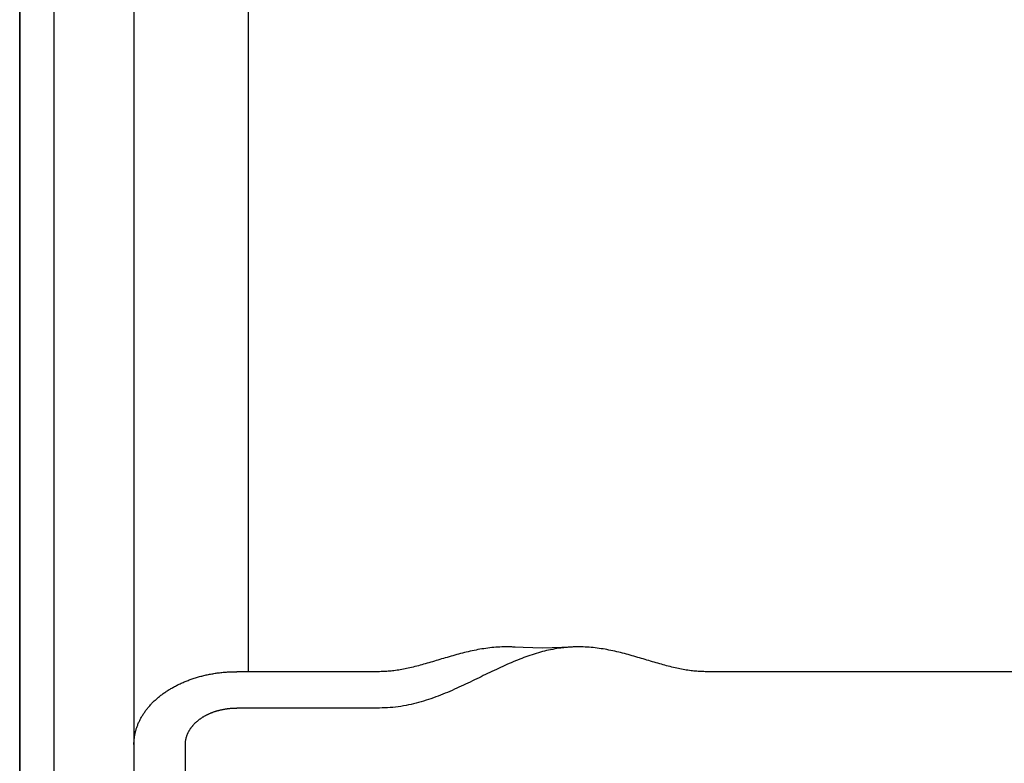
# Model space of a CAD drawing. Extents: x -390 to 1030, y -378 to 581.
# Drawn here: x 0 to 86, y -180 to -114 of the extents above; entities that cross this region are included whole.
import ezdxf

# ---------------------------------------------------------------- set-up
doc = ezdxf.new("R2010")
doc.units = 0
doc.header["$LTSCALE"] = 20
doc.layers.add('DETAIL', color=5, linetype='CONTINUOUS')
doc.layers.add('OUTLINE', color=3, linetype='CONTINUOUS')

msp = doc.modelspace()

# ---------------------------------------------------------------- linework, layer by layer
at = {"layer": 'DETAIL', "color": 5, "linetype": 'CONTINUOUS'}
for p, q in [((0, 233.5), (0, -233.5)), ((3, 233.5), (3, -233.5)), ((10, 192.744), (10, -192.746)), ((20, 171.568), (20, -171.568)), ((39.763, -169.709), (39.592, -169.745)), ((39.934, -169.675), (39.763, -169.709)), ((40.106, -169.642), (39.934, -169.675)), ((39.934, -169.675), (39.934, -169.675)), ((40.277, -169.611), (40.106, -169.642)), ((40.449, -169.582), (40.277, -169.611)), ((40.277, -169.611), (40.277, -169.611)), ((40.622, -169.555), (40.449, -169.582)), ((40.795, -169.53), (40.622, -169.555)), ((40.622, -169.555), (40.622, -169.555)), ((40.969, -169.506), (40.795, -169.53)), ((41.142, -169.485), (40.969, -169.506)), ((40.969, -169.506), (40.969, -169.506)), ((41.316, -169.466), (41.142, -169.485)), ((41.491, -169.45), (41.316, -169.466)), ((41.316, -169.466), (41.316, -169.466)), ((41.665, -169.435), (41.491, -169.45)), ((41.836, -169.423), (41.665, -169.435)), ((41.665, -169.435), (41.665, -169.435)), ((42.014, -169.414), (41.836, -169.423)), ((42.201, -169.406), (42.014, -169.414)), ((42.014, -169.414), (42.014, -169.414)), ((42.364, -169.402), (42.201, -169.406)), ((42.475, -169.4), (42.364, -169.402)), ((42.364, -169.402), (42.364, -169.402)), ((42.562, -169.4), (42.475, -169.4)), ((42.657, -169.4), (42.562, -169.4)), ((42.562, -169.4), (42.562, -169.4)), ((42.759, -169.401), (42.657, -169.4)), ((42.858, -169.402), (42.759, -169.401)), ((42.759, -169.401), (42.759, -169.401)), ((42.956, -169.405), (42.858, -169.402)), ((43.055, -169.408), (42.956, -169.405)), ((42.956, -169.405), (42.956, -169.405)), ((43.153, -169.412), (43.055, -169.408)), ((43.252, -169.418), (43.153, -169.412)), ((43.153, -169.412), (43.153, -169.412)), ((43.35, -169.423), (43.252, -169.418)), ((44.068, -169.461), (43.35, -169.423)), ((44.912, -169.489), (44.068, -169.461)), ((45.756, -169.498), (44.912, -169.489)), ((46.599, -169.489), (45.756, -169.498)), ((46.105, -169.728), (45.928, -169.77)), ((46.285, -169.687), (46.105, -169.728)), ((46.465, -169.649), (46.285, -169.687)), ((46.285, -169.687), (46.285, -169.687)), ((46.644, -169.614), (46.465, -169.649)), ((47.444, -169.461), (46.599, -169.489)), ((46.819, -169.581), (46.644, -169.614)), ((46.644, -169.614), (46.644, -169.614)), ((47.004, -169.551), (46.819, -169.581)), ((47.202, -169.521), (47.004, -169.551)), ((47.004, -169.551), (47.004, -169.551)), ((47.367, -169.498), (47.202, -169.521)), ((47.461, -169.486), (47.367, -169.498)), ((47.367, -169.498), (47.367, -169.498)), ((48.15, -169.423), (47.444, -169.461)), ((47.523, -169.479), (47.461, -169.486)), ((47.597, -169.471), (47.523, -169.479)), ((47.523, -169.479), (47.523, -169.479)), ((47.679, -169.462), (47.597, -169.471)), ((47.759, -169.454), (47.679, -169.462)), ((47.679, -169.462), (47.679, -169.462)), ((47.836, -169.447), (47.759, -169.454)), ((47.914, -169.44), (47.836, -169.447)), ((47.836, -169.447), (47.836, -169.447)), ((47.993, -169.434), (47.914, -169.44)), ((48.071, -169.428), (47.993, -169.434)), ((47.993, -169.434), (47.993, -169.434)), ((48.15, -169.423), (48.071, -169.428)), ((48.248, -169.418), (48.15, -169.423)), ((48.347, -169.412), (48.248, -169.418)), ((48.445, -169.408), (48.347, -169.412)), ((48.347, -169.412), (48.347, -169.412)), ((48.544, -169.405), (48.445, -169.408)), ((48.642, -169.402), (48.544, -169.405)), ((48.544, -169.405), (48.544, -169.405)), ((48.741, -169.401), (48.642, -169.402)), ((48.843, -169.4), (48.741, -169.401)), ((48.741, -169.401), (48.741, -169.401)), ((48.938, -169.4), (48.843, -169.4)), ((49.025, -169.4), (48.938, -169.4)), ((48.938, -169.4), (48.938, -169.4)), ((49.136, -169.402), (49.025, -169.4)), ((49.299, -169.406), (49.136, -169.402)), ((49.136, -169.402), (49.136, -169.402)), ((49.486, -169.414), (49.299, -169.406)), ((49.664, -169.423), (49.486, -169.414)), ((49.486, -169.414), (49.486, -169.414)), ((49.835, -169.435), (49.664, -169.423)), ((50.009, -169.45), (49.835, -169.435)), ((49.835, -169.435), (49.835, -169.435)), ((50.184, -169.466), (50.009, -169.45)), ((50.358, -169.485), (50.184, -169.466)), ((50.184, -169.466), (50.184, -169.466)), ((50.531, -169.506), (50.358, -169.485)), ((50.705, -169.53), (50.531, -169.506)), ((50.531, -169.506), (50.531, -169.506)), ((50.878, -169.555), (50.705, -169.53)), ((51.051, -169.582), (50.878, -169.555)), ((50.878, -169.555), (50.878, -169.555)), ((51.223, -169.611), (51.051, -169.582)), ((51.394, -169.642), (51.223, -169.611)), ((51.223, -169.611), (51.223, -169.611)), ((51.566, -169.675), (51.394, -169.642)), ((51.737, -169.709), (51.566, -169.675)), ((51.566, -169.675), (51.566, -169.675)), ((51.908, -169.745), (51.737, -169.709)), ((36.446, -170.601), (36.286, -170.649)), ((36.606, -170.553), (36.446, -170.601)), ((36.766, -170.505), (36.606, -170.553)), ((36.606, -170.553), (36.606, -170.553)), ((36.926, -170.458), (36.766, -170.505)), ((37.086, -170.41), (36.926, -170.458)), ((36.926, -170.458), (36.926, -170.458)), ((37.247, -170.362), (37.086, -170.41)), ((37.411, -170.314), (37.247, -170.362)), ((37.247, -170.362), (37.247, -170.362)), ((37.578, -170.265), (37.411, -170.314)), ((37.744, -170.217), (37.578, -170.265)), ((37.578, -170.265), (37.578, -170.265)), ((37.91, -170.17), (37.744, -170.217)), ((38.077, -170.123), (37.91, -170.17)), ((37.91, -170.17), (37.91, -170.17)), ((38.243, -170.077), (38.077, -170.123)), ((38.41, -170.032), (38.243, -170.077)), ((38.243, -170.077), (38.243, -170.077)), ((38.577, -169.988), (38.41, -170.032)), ((38.744, -169.945), (38.577, -169.988)), ((38.577, -169.988), (38.577, -169.988)), ((38.912, -169.902), (38.744, -169.945)), ((39.081, -169.861), (38.912, -169.902)), ((38.912, -169.902), (38.912, -169.902)), ((39.252, -169.821), (39.081, -169.861)), ((39.422, -169.782), (39.252, -169.821)), ((39.252, -169.821), (39.252, -169.821)), ((39.592, -169.745), (39.422, -169.782)), ((39.592, -169.745), (39.592, -169.745)), ((43.567, -170.548), (43.378, -170.625)), ((43.753, -170.474), (43.567, -170.548)), ((43.934, -170.404), (43.753, -170.474)), ((43.753, -170.474), (43.753, -170.474)), ((44.112, -170.337), (43.934, -170.404)), ((44.292, -170.271), (44.112, -170.337)), ((44.112, -170.337), (44.112, -170.337)), ((44.473, -170.206), (44.292, -170.271)), ((44.655, -170.144), (44.473, -170.206)), ((44.473, -170.206), (44.473, -170.206)), ((44.837, -170.083), (44.655, -170.144)), ((45.02, -170.025), (44.837, -170.083)), ((44.837, -170.083), (44.837, -170.083)), ((45.204, -169.968), (45.02, -170.025)), ((45.39, -169.914), (45.204, -169.968)), ((45.204, -169.968), (45.204, -169.968)), ((45.573, -169.862), (45.39, -169.914)), ((45.752, -169.815), (45.573, -169.862)), ((45.573, -169.862), (45.573, -169.862)), ((45.928, -169.77), (45.752, -169.815)), ((45.928, -169.77), (45.928, -169.77)), ((52.078, -169.782), (51.908, -169.745)), ((51.908, -169.745), (51.908, -169.745)), ((52.248, -169.821), (52.078, -169.782)), ((52.419, -169.861), (52.248, -169.821)), ((52.248, -169.821), (52.248, -169.821)), ((52.588, -169.902), (52.419, -169.861)), ((52.756, -169.945), (52.588, -169.902)), ((52.588, -169.902), (52.588, -169.902)), ((52.923, -169.988), (52.756, -169.945)), ((53.09, -170.032), (52.923, -169.988)), ((52.923, -169.988), (52.923, -169.988)), ((53.257, -170.077), (53.09, -170.032)), ((53.423, -170.123), (53.257, -170.077)), ((53.257, -170.077), (53.257, -170.077)), ((53.59, -170.17), (53.423, -170.123)), ((53.755, -170.217), (53.59, -170.17)), ((53.59, -170.17), (53.59, -170.17)), ((53.922, -170.265), (53.755, -170.217)), ((54.088, -170.314), (53.922, -170.265)), ((53.922, -170.265), (53.922, -170.265)), ((54.253, -170.362), (54.088, -170.314)), ((54.414, -170.41), (54.253, -170.362)), ((54.253, -170.362), (54.253, -170.362)), ((54.574, -170.458), (54.414, -170.41)), ((54.734, -170.505), (54.574, -170.458)), ((54.574, -170.458), (54.574, -170.458)), ((54.894, -170.553), (54.734, -170.505)), ((55.054, -170.601), (54.894, -170.553)), ((54.894, -170.553), (54.894, -170.553)), ((55.214, -170.649), (55.054, -170.601)), ((33.031, -171.447), (32.89, -171.468)), ((33.171, -171.425), (33.031, -171.447)), ((33.031, -171.447), (33.031, -171.447)), ((33.309, -171.402), (33.171, -171.425)), ((33.447, -171.377), (33.309, -171.402)), ((33.309, -171.402), (33.309, -171.402)), ((33.585, -171.351), (33.447, -171.377)), ((33.724, -171.324), (33.585, -171.351)), ((33.585, -171.351), (33.585, -171.351)), ((33.861, -171.295), (33.724, -171.324)), ((33.996, -171.266), (33.861, -171.295)), ((33.861, -171.295), (33.861, -171.295)), ((34.135, -171.235), (33.996, -171.266)), ((34.285, -171.2), (34.135, -171.235)), ((34.135, -171.235), (34.135, -171.235)), ((34.439, -171.163), (34.285, -171.2)), ((34.591, -171.125), (34.439, -171.163)), ((34.439, -171.163), (34.439, -171.163)), ((34.742, -171.086), (34.591, -171.125)), ((34.893, -171.047), (34.742, -171.086)), ((34.742, -171.086), (34.742, -171.086)), ((35.044, -171.006), (34.893, -171.047)), ((35.195, -170.965), (35.044, -171.006)), ((35.044, -171.006), (35.044, -171.006)), ((35.344, -170.923), (35.195, -170.965)), ((35.493, -170.881), (35.344, -170.923)), ((35.344, -170.923), (35.344, -170.923)), ((35.645, -170.838), (35.493, -170.881)), ((35.803, -170.792), (35.645, -170.838)), ((35.645, -170.838), (35.645, -170.838)), ((35.966, -170.744), (35.803, -170.792)), ((36.126, -170.697), (35.966, -170.744)), ((35.966, -170.744), (35.966, -170.744)), ((36.286, -170.649), (36.126, -170.697)), ((36.286, -170.649), (36.286, -170.649)), ((41.519, -171.457), (41.329, -171.548)), ((41.711, -171.367), (41.519, -171.457)), ((41.519, -171.457), (41.519, -171.457)), ((41.9, -171.278), (41.711, -171.367)), ((42.085, -171.192), (41.9, -171.278)), ((41.9, -171.278), (41.9, -171.278)), ((42.267, -171.108), (42.085, -171.192)), ((42.451, -171.025), (42.267, -171.108)), ((42.267, -171.108), (42.267, -171.108)), ((42.635, -170.943), (42.451, -171.025)), ((42.821, -170.861), (42.635, -170.943)), ((42.635, -170.943), (42.635, -170.943)), ((43.006, -170.781), (42.821, -170.861)), ((43.191, -170.702), (43.006, -170.781)), ((43.006, -170.781), (43.006, -170.781)), ((43.378, -170.625), (43.191, -170.702)), ((43.378, -170.625), (43.378, -170.625)), ((55.374, -170.697), (55.214, -170.649)), ((55.214, -170.649), (55.214, -170.649)), ((55.534, -170.744), (55.374, -170.697)), ((55.696, -170.792), (55.534, -170.744)), ((55.534, -170.744), (55.534, -170.744)), ((55.855, -170.838), (55.696, -170.792)), ((56.007, -170.881), (55.855, -170.838)), ((55.855, -170.838), (55.855, -170.838)), ((56.155, -170.923), (56.007, -170.881)), ((56.305, -170.965), (56.155, -170.923)), ((56.155, -170.923), (56.155, -170.923)), ((56.456, -171.006), (56.305, -170.965)), ((56.607, -171.047), (56.456, -171.006)), ((56.456, -171.006), (56.456, -171.006)), ((56.758, -171.086), (56.607, -171.047)), ((56.909, -171.125), (56.758, -171.086)), ((56.758, -171.086), (56.758, -171.086)), ((57.061, -171.163), (56.909, -171.125)), ((57.215, -171.2), (57.061, -171.163)), ((57.061, -171.163), (57.061, -171.163)), ((57.364, -171.235), (57.215, -171.2)), ((57.504, -171.266), (57.364, -171.235)), ((57.364, -171.235), (57.364, -171.235)), ((57.639, -171.295), (57.504, -171.266)), ((57.776, -171.324), (57.639, -171.295)), ((57.639, -171.295), (57.639, -171.295)), ((57.915, -171.351), (57.776, -171.324)), ((58.054, -171.378), (57.915, -171.351)), ((57.915, -171.351), (57.915, -171.351)), ((58.192, -171.402), (58.054, -171.378)), ((58.33, -171.425), (58.192, -171.402)), ((58.192, -171.402), (58.192, -171.402)), ((58.47, -171.447), (58.33, -171.425)), ((58.611, -171.468), (58.47, -171.447)), ((58.47, -171.447), (58.47, -171.447)), ((14.737, -172.327), (14.826, -172.294)), ((14.826, -172.294), (14.915, -172.262)), ((14.915, -172.262), (15.005, -172.23)), ((14.915, -172.262), (14.915, -172.262)), ((15.005, -172.23), (15.095, -172.199)), ((15.095, -172.199), (15.186, -172.168)), ((15.095, -172.199), (15.095, -172.199)), ((15.186, -172.168), (15.279, -172.138)), ((15.279, -172.138), (15.372, -172.108)), ((15.279, -172.138), (15.279, -172.138)), ((15.372, -172.108), (15.465, -172.08)), ((15.465, -172.08), (15.558, -172.052)), ((15.465, -172.08), (15.465, -172.08)), ((15.558, -172.052), (15.651, -172.025)), ((15.651, -172.025), (15.745, -171.999)), ((15.651, -172.025), (15.651, -172.025)), ((15.745, -171.999), (15.838, -171.974)), ((15.838, -171.974), (15.932, -171.95)), ((15.838, -171.974), (15.838, -171.974)), ((15.932, -171.95), (16.026, -171.926)), ((16.026, -171.926), (16.122, -171.902)), ((16.026, -171.926), (16.026, -171.926)), ((16.122, -171.902), (16.219, -171.88)), ((16.219, -171.88), (16.316, -171.858)), ((16.219, -171.88), (16.219, -171.88)), ((16.316, -171.858), (16.412, -171.837)), ((16.412, -171.837), (16.509, -171.817)), ((16.412, -171.837), (16.412, -171.837)), ((16.509, -171.817), (16.606, -171.798)), ((16.606, -171.798), (16.704, -171.779)), ((16.606, -171.798), (16.606, -171.798)), ((16.704, -171.779), (16.801, -171.761)), ((16.801, -171.761), (16.898, -171.744)), ((16.801, -171.761), (16.801, -171.761)), ((16.898, -171.744), (16.996, -171.728)), ((16.996, -171.728), (17.095, -171.713)), ((16.996, -171.728), (16.996, -171.728)), ((17.095, -171.713), (17.194, -171.698)), ((17.194, -171.698), (17.294, -171.684)), ((17.194, -171.698), (17.194, -171.698)), ((17.294, -171.684), (17.393, -171.671)), ((17.393, -171.671), (17.492, -171.658)), ((17.393, -171.671), (17.393, -171.671)), ((17.492, -171.658), (17.592, -171.647)), ((17.592, -171.647), (17.692, -171.636)), ((17.592, -171.647), (17.592, -171.647)), ((17.692, -171.636), (17.792, -171.626)), ((17.792, -171.626), (17.891, -171.617)), ((17.792, -171.626), (17.792, -171.626)), ((17.891, -171.617), (17.991, -171.608)), ((17.991, -171.608), (18.092, -171.601)), ((17.991, -171.608), (17.991, -171.608)), ((18.092, -171.601), (18.193, -171.594)), ((18.193, -171.594), (18.294, -171.588)), ((18.193, -171.594), (18.193, -171.594)), ((18.294, -171.588), (18.394, -171.583)), ((18.394, -171.583), (18.495, -171.578)), ((18.394, -171.583), (18.394, -171.583)), ((18.495, -171.578), (18.596, -171.575)), ((18.596, -171.575), (18.697, -171.572)), ((18.596, -171.575), (18.596, -171.575)), ((18.697, -171.572), (18.798, -171.57)), ((18.798, -171.57), (18.899, -171.569)), ((18.798, -171.57), (18.798, -171.57)), ((18.899, -171.569), (19, -171.568)), ((31.5, -171.568), (19, -171.568)), ((31.626, -171.567), (31.5, -171.568)), ((31.751, -171.565), (31.626, -171.567)), ((31.877, -171.561), (31.751, -171.565)), ((31.751, -171.565), (31.751, -171.565)), ((32.002, -171.555), (31.877, -171.561)), ((32.127, -171.547), (32.002, -171.555)), ((32.002, -171.555), (32.002, -171.555)), ((32.253, -171.538), (32.127, -171.547)), ((32.379, -171.527), (32.253, -171.538)), ((32.253, -171.538), (32.253, -171.538)), ((32.503, -171.515), (32.379, -171.527)), ((32.626, -171.501), (32.503, -171.515)), ((32.503, -171.515), (32.503, -171.515)), ((32.753, -171.486), (32.626, -171.501)), ((32.89, -171.468), (32.753, -171.486)), ((32.753, -171.486), (32.753, -171.486)), ((39.809, -172.285), (39.613, -172.38)), ((40.003, -172.191), (39.809, -172.285)), ((40.194, -172.098), (40.003, -172.191)), ((40.003, -172.191), (40.003, -172.191)), ((40.382, -172.007), (40.194, -172.098)), ((40.571, -171.915), (40.382, -172.007)), ((40.382, -172.007), (40.382, -172.007)), ((40.761, -171.822), (40.571, -171.915)), ((40.95, -171.731), (40.761, -171.822)), ((40.761, -171.822), (40.761, -171.822)), ((41.14, -171.639), (40.95, -171.731)), ((41.329, -171.548), (41.14, -171.639)), ((41.14, -171.639), (41.14, -171.639)), ((58.748, -171.486), (58.611, -171.468)), ((58.875, -171.501), (58.748, -171.486)), ((58.748, -171.486), (58.748, -171.486)), ((58.998, -171.515), (58.875, -171.501)), ((59.122, -171.527), (58.998, -171.515)), ((58.998, -171.515), (58.998, -171.515)), ((59.248, -171.538), (59.122, -171.527)), ((59.373, -171.547), (59.248, -171.538)), ((59.248, -171.538), (59.248, -171.538)), ((59.498, -171.555), (59.373, -171.547)), ((59.624, -171.561), (59.498, -171.555)), ((59.498, -171.555), (59.498, -171.555)), ((59.749, -171.565), (59.624, -171.561)), ((59.875, -171.567), (59.749, -171.565)), ((59.749, -171.565), (59.749, -171.565)), ((60, -171.568), (59.875, -171.567)), ((162.5, -171.568), (60, -171.568)), ((12.93, -173.234), (13.005, -173.186)), ((13.005, -173.186), (13.08, -173.139)), ((13.08, -173.139), (13.156, -173.092)), ((13.08, -173.139), (13.08, -173.139)), ((13.156, -173.092), (13.233, -173.047)), ((13.233, -173.047), (13.309, -173.002)), ((13.233, -173.047), (13.233, -173.047)), ((13.309, -173.002), (13.387, -172.958)), ((13.387, -172.958), (13.467, -172.913)), ((13.387, -172.958), (13.387, -172.958)), ((13.467, -172.913), (13.548, -172.869)), ((13.548, -172.869), (13.63, -172.825)), ((13.548, -172.869), (13.548, -172.869)), ((13.63, -172.825), (13.712, -172.783)), ((13.712, -172.783), (13.794, -172.741)), ((13.712, -172.783), (13.712, -172.783)), ((13.794, -172.741), (13.876, -172.7)), ((13.876, -172.7), (13.959, -172.66)), ((13.876, -172.7), (13.876, -172.7)), ((13.959, -172.66), (14.043, -172.621)), ((14.043, -172.621), (14.126, -172.582)), ((14.043, -172.621), (14.043, -172.621)), ((14.126, -172.582), (14.21, -172.544)), ((14.21, -172.544), (14.297, -172.506)), ((14.21, -172.544), (14.21, -172.544)), ((14.297, -172.506), (14.385, -172.469)), ((14.385, -172.469), (14.473, -172.432)), ((14.385, -172.469), (14.385, -172.469)), ((14.473, -172.432), (14.56, -172.397)), ((14.56, -172.397), (14.649, -172.362)), ((14.56, -172.397), (14.56, -172.397)), ((14.649, -172.362), (14.737, -172.327)), ((14.737, -172.327), (14.737, -172.327)), ((38.043, -173.113), (37.841, -173.202)), ((38.241, -173.024), (38.043, -173.113)), ((38.043, -173.113), (38.043, -173.113)), ((38.438, -172.935), (38.241, -173.024)), ((38.634, -172.844), (38.438, -172.935)), ((38.438, -172.935), (38.438, -172.935)), ((38.831, -172.753), (38.634, -172.844)), ((39.027, -172.66), (38.831, -172.753)), ((38.831, -172.753), (38.831, -172.753)), ((39.223, -172.567), (39.027, -172.66)), ((39.418, -172.474), (39.223, -172.567)), ((39.223, -172.567), (39.223, -172.567)), ((39.613, -172.38), (39.418, -172.474)), ((39.613, -172.38), (39.613, -172.38)), ((11.841, -174.076), (11.901, -174.021)), ((11.901, -174.021), (11.963, -173.965)), ((11.963, -173.965), (12.027, -173.909)), ((11.963, -173.965), (11.963, -173.965)), ((12.027, -173.909), (12.092, -173.853)), ((12.092, -173.853), (12.158, -173.798)), ((12.092, -173.853), (12.092, -173.853)), ((12.158, -173.798), (12.224, -173.744)), ((12.224, -173.744), (12.291, -173.69)), ((12.224, -173.744), (12.224, -173.744)), ((12.291, -173.69), (12.359, -173.637)), ((12.359, -173.637), (12.427, -173.585)), ((12.359, -173.637), (12.359, -173.637)), ((12.427, -173.585), (12.496, -173.534)), ((12.496, -173.534), (12.564, -173.484)), ((12.496, -173.534), (12.496, -173.534)), ((12.564, -173.484), (12.634, -173.433)), ((12.634, -173.433), (12.707, -173.383)), ((12.634, -173.433), (12.634, -173.433)), ((12.707, -173.383), (12.781, -173.332)), ((12.781, -173.332), (12.855, -173.283)), ((12.781, -173.332), (12.781, -173.332)), ((12.855, -173.283), (12.93, -173.234)), ((12.93, -173.234), (12.93, -173.234)), ((35.776, -174.004), (35.561, -174.074)), ((35.989, -173.932), (35.776, -174.004)), ((36.199, -173.859), (35.989, -173.932)), ((35.989, -173.932), (35.989, -173.932)), ((36.406, -173.783), (36.199, -173.859)), ((36.613, -173.706), (36.406, -173.783)), ((36.406, -173.783), (36.406, -173.783)), ((36.819, -173.626), (36.613, -173.706)), ((37.025, -173.545), (36.819, -173.626)), ((36.819, -173.626), (36.819, -173.626)), ((37.23, -173.461), (37.025, -173.545)), ((37.434, -173.377), (37.23, -173.461)), ((37.23, -173.461), (37.23, -173.461)), ((37.638, -173.29), (37.434, -173.377)), ((37.841, -173.202), (37.638, -173.29)), ((37.638, -173.29), (37.638, -173.29)), ((11.078, -174.913), (11.126, -174.85)), ((11.126, -174.85), (11.175, -174.788)), ((11.175, -174.788), (11.225, -174.727)), ((11.175, -174.788), (11.175, -174.788)), ((11.225, -174.727), (11.276, -174.666)), ((11.276, -174.666), (11.327, -174.606)), ((11.276, -174.666), (11.276, -174.666)), ((11.327, -174.606), (11.38, -174.546)), ((11.38, -174.546), (11.434, -174.485)), ((11.38, -174.546), (11.38, -174.546)), ((11.434, -174.485), (11.491, -174.425)), ((11.491, -174.425), (11.547, -174.365)), ((11.491, -174.425), (11.491, -174.425)), ((11.547, -174.365), (11.605, -174.306)), ((11.605, -174.306), (11.663, -174.247)), ((11.605, -174.306), (11.605, -174.306)), ((11.663, -174.247), (11.721, -174.189)), ((11.721, -174.189), (11.781, -174.132)), ((11.721, -174.189), (11.721, -174.189)), ((11.781, -174.132), (11.841, -174.076)), ((11.841, -174.076), (11.841, -174.076)), ((17.561, -174.917), (17.61, -174.906)), ((17.61, -174.906), (17.658, -174.895)), ((17.61, -174.906), (17.61, -174.906)), ((17.658, -174.895), (17.706, -174.885)), ((17.706, -174.885), (17.755, -174.875)), ((17.706, -174.885), (17.706, -174.885)), ((17.755, -174.875), (17.803, -174.865)), ((17.803, -174.865), (17.852, -174.856)), ((17.803, -174.865), (17.803, -174.865)), ((17.852, -174.856), (17.9, -174.847)), ((17.9, -174.847), (17.949, -174.838)), ((17.9, -174.847), (17.9, -174.847)), ((17.949, -174.838), (17.998, -174.83)), ((17.998, -174.83), (18.047, -174.822)), ((17.998, -174.83), (17.998, -174.83)), ((18.047, -174.822), (18.097, -174.815)), ((18.097, -174.815), (18.147, -174.808)), ((18.097, -174.815), (18.097, -174.815)), ((18.147, -174.808), (18.196, -174.802)), ((18.196, -174.802), (18.246, -174.795)), ((18.196, -174.802), (18.196, -174.802)), ((18.246, -174.795), (18.296, -174.79)), ((18.296, -174.79), (18.346, -174.784)), ((18.296, -174.79), (18.296, -174.79)), ((18.346, -174.784), (18.396, -174.779)), ((18.396, -174.779), (18.446, -174.775)), ((18.396, -174.779), (18.396, -174.779)), ((18.446, -174.775), (18.496, -174.77)), ((18.496, -174.77), (18.546, -174.767)), ((18.496, -174.77), (18.496, -174.77)), ((18.546, -174.767), (18.596, -174.763)), ((18.596, -174.763), (18.647, -174.76)), ((18.596, -174.763), (18.596, -174.763)), ((18.647, -174.76), (18.697, -174.758)), ((18.697, -174.758), (18.748, -174.755)), ((18.697, -174.758), (18.697, -174.758)), ((18.748, -174.755), (18.798, -174.754)), ((18.798, -174.754), (18.849, -174.752)), ((18.798, -174.754), (18.798, -174.754)), ((18.849, -174.752), (18.899, -174.751)), ((18.899, -174.751), (18.899, -174.751)), ((18.899, -174.751), (18.95, -174.751)), ((18.95, -174.751), (19, -174.75)), ((31.5, -174.75), (19, -174.75)), ((31.732, -174.747), (31.5, -174.75)), ((31.964, -174.741), (31.732, -174.747)), ((32.197, -174.729), (31.964, -174.741)), ((31.964, -174.741), (31.964, -174.741)), ((32.429, -174.713), (32.197, -174.729)), ((32.66, -174.692), (32.429, -174.713)), ((32.429, -174.713), (32.429, -174.713)), ((32.892, -174.667), (32.66, -174.692)), ((33.122, -174.637), (32.892, -174.667)), ((32.892, -174.667), (32.892, -174.667)), ((33.353, -174.603), (33.122, -174.637)), ((33.583, -174.565), (33.353, -174.603)), ((33.353, -174.603), (33.353, -174.603)), ((33.811, -174.524), (33.583, -174.565)), ((34.034, -174.479), (33.811, -174.524)), ((33.811, -174.524), (33.811, -174.524)), ((34.253, -174.431), (34.034, -174.479)), ((34.473, -174.38), (34.253, -174.431)), ((34.253, -174.431), (34.253, -174.431)), ((34.693, -174.325), (34.473, -174.38)), ((34.911, -174.266), (34.693, -174.325)), ((34.693, -174.325), (34.693, -174.325)), ((35.128, -174.205), (34.911, -174.266)), ((35.345, -174.141), (35.128, -174.205)), ((35.128, -174.205), (35.128, -174.205)), ((35.561, -174.074), (35.345, -174.141)), ((35.561, -174.074), (35.561, -174.074)), ((10.505, -175.83), (10.54, -175.762)), ((10.54, -175.762), (10.575, -175.694)), ((10.575, -175.694), (10.612, -175.626)), ((10.575, -175.694), (10.575, -175.694)), ((10.612, -175.626), (10.649, -175.559)), ((10.649, -175.559), (10.687, -175.493)), ((10.649, -175.559), (10.649, -175.559)), ((10.687, -175.493), (10.727, -175.427)), ((10.727, -175.427), (10.767, -175.362)), ((10.727, -175.427), (10.727, -175.427)), ((10.767, -175.362), (10.808, -175.297)), ((10.808, -175.297), (10.849, -175.234)), ((10.808, -175.297), (10.808, -175.297)), ((10.849, -175.234), (10.892, -175.17)), ((10.892, -175.17), (10.937, -175.105)), ((10.892, -175.17), (10.892, -175.17)), ((10.937, -175.105), (10.983, -175.04)), ((10.983, -175.04), (11.03, -174.976)), ((10.983, -175.04), (10.983, -175.04)), ((11.03, -174.976), (11.078, -174.913)), ((11.078, -174.913), (11.078, -174.913)), ((15.679, -175.785), (15.714, -175.759)), ((15.714, -175.759), (15.748, -175.733)), ((15.748, -175.733), (15.782, -175.708)), ((15.748, -175.733), (15.748, -175.733)), ((15.782, -175.708), (15.817, -175.683)), ((15.817, -175.683), (15.854, -175.658)), ((15.817, -175.683), (15.817, -175.683)), ((15.854, -175.658), (15.89, -175.632)), ((15.89, -175.632), (15.928, -175.607)), ((15.89, -175.632), (15.89, -175.632)), ((15.928, -175.607), (15.965, -175.583)), ((15.965, -175.583), (16.002, -175.559)), ((15.965, -175.583), (15.965, -175.583)), ((16.002, -175.559), (16.04, -175.536)), ((16.04, -175.536), (16.078, -175.512)), ((16.04, -175.536), (16.04, -175.536)), ((16.078, -175.512), (16.116, -175.49)), ((16.116, -175.49), (16.155, -175.467)), ((16.116, -175.49), (16.116, -175.49)), ((16.155, -175.467), (16.193, -175.445)), ((16.193, -175.445), (16.233, -175.423)), ((16.193, -175.445), (16.193, -175.445)), ((16.233, -175.423), (16.274, -175.401)), ((16.274, -175.401), (16.315, -175.379)), ((16.274, -175.401), (16.274, -175.401)), ((16.315, -175.379), (16.356, -175.358)), ((16.356, -175.358), (16.397, -175.337)), ((16.356, -175.358), (16.356, -175.358)), ((16.397, -175.337), (16.438, -175.316)), ((16.438, -175.316), (16.48, -175.296)), ((16.438, -175.316), (16.438, -175.316)), ((16.48, -175.296), (16.521, -175.277)), ((16.521, -175.277), (16.563, -175.257)), ((16.521, -175.277), (16.521, -175.277)), ((16.563, -175.257), (16.605, -175.238)), ((16.605, -175.238), (16.649, -175.219)), ((16.605, -175.238), (16.605, -175.238)), ((16.649, -175.219), (16.692, -175.201)), ((16.692, -175.201), (16.736, -175.182)), ((16.692, -175.201), (16.692, -175.201)), ((16.736, -175.182), (16.78, -175.164)), ((16.78, -175.164), (16.824, -175.147)), ((16.78, -175.164), (16.78, -175.164)), ((16.824, -175.147), (16.869, -175.13)), ((16.869, -175.13), (16.913, -175.113)), ((16.869, -175.13), (16.869, -175.13)), ((16.913, -175.113), (16.958, -175.097)), ((16.958, -175.097), (17.002, -175.081)), ((16.958, -175.097), (16.958, -175.097)), ((17.002, -175.081), (17.047, -175.066)), ((17.047, -175.066), (17.093, -175.05)), ((17.047, -175.066), (17.047, -175.066)), ((17.093, -175.05), (17.14, -175.035)), ((17.14, -175.035), (17.186, -175.02)), ((17.14, -175.035), (17.14, -175.035)), ((17.186, -175.02), (17.232, -175.006)), ((17.232, -175.006), (17.279, -174.992)), ((17.232, -175.006), (17.232, -175.006)), ((17.279, -174.992), (17.325, -174.979)), ((17.325, -174.979), (17.372, -174.966)), ((17.325, -174.979), (17.325, -174.979)), ((17.372, -174.966), (17.419, -174.953)), ((17.419, -174.953), (17.466, -174.941)), ((17.419, -174.953), (17.419, -174.953)), ((17.466, -174.941), (17.513, -174.929)), ((17.513, -174.929), (17.561, -174.917)), ((17.513, -174.929), (17.513, -174.929)), ((10.183, -176.655), (10.204, -176.585)), ((10.204, -176.585), (10.226, -176.516)), ((10.226, -176.516), (10.249, -176.446)), ((10.226, -176.516), (10.226, -176.516)), ((10.249, -176.446), (10.273, -176.376)), ((10.273, -176.376), (10.299, -176.306)), ((10.273, -176.376), (10.273, -176.376)), ((10.299, -176.306), (10.325, -176.237)), ((10.325, -176.237), (10.353, -176.168)), ((10.325, -176.237), (10.325, -176.237)), ((10.353, -176.168), (10.381, -176.099)), ((10.381, -176.099), (10.411, -176.031)), ((10.381, -176.099), (10.381, -176.099)), ((10.411, -176.031), (10.441, -175.964)), ((10.441, -175.964), (10.473, -175.897)), ((10.441, -175.964), (10.441, -175.964)), ((10.473, -175.897), (10.505, -175.83)), ((10.505, -175.83), (10.505, -175.83)), ((14.883, -176.647), (14.904, -176.615)), ((14.904, -176.615), (14.925, -176.583)), ((14.904, -176.615), (14.904, -176.615)), ((14.925, -176.583), (14.946, -176.551)), ((14.946, -176.551), (14.969, -176.519)), ((14.946, -176.551), (14.946, -176.551)), ((14.969, -176.519), (14.992, -176.486)), ((14.992, -176.486), (15.015, -176.454)), ((14.992, -176.486), (14.992, -176.486)), ((15.015, -176.454), (15.039, -176.423)), ((15.039, -176.423), (15.063, -176.391)), ((15.039, -176.423), (15.039, -176.423)), ((15.063, -176.391), (15.088, -176.36)), ((15.088, -176.36), (15.113, -176.329)), ((15.088, -176.36), (15.088, -176.36)), ((15.113, -176.329), (15.138, -176.299)), ((15.138, -176.299), (15.164, -176.269)), ((15.138, -176.299), (15.138, -176.299)), ((15.164, -176.269), (15.19, -176.239)), ((15.19, -176.239), (15.217, -176.209)), ((15.19, -176.239), (15.19, -176.239)), ((15.217, -176.209), (15.245, -176.178)), ((15.245, -176.178), (15.274, -176.148)), ((15.245, -176.178), (15.245, -176.178)), ((15.274, -176.148), (15.302, -176.119)), ((15.302, -176.119), (15.331, -176.09)), ((15.302, -176.119), (15.302, -176.119)), ((15.331, -176.09), (15.361, -176.061)), ((15.361, -176.061), (15.39, -176.032)), ((15.361, -176.061), (15.361, -176.061)), ((15.39, -176.032), (15.42, -176.004)), ((15.42, -176.004), (15.45, -175.976)), ((15.42, -176.004), (15.42, -176.004)), ((15.45, -175.976), (15.481, -175.949)), ((15.481, -175.949), (15.513, -175.921)), ((15.481, -175.949), (15.481, -175.949)), ((15.513, -175.921), (15.546, -175.893)), ((15.546, -175.893), (15.579, -175.865)), ((15.546, -175.893), (15.546, -175.893)), ((15.579, -175.865), (15.612, -175.838)), ((15.612, -175.838), (15.646, -175.811)), ((15.612, -175.838), (15.612, -175.838)), ((15.646, -175.811), (15.679, -175.785)), ((15.679, -175.785), (15.679, -175.785)), ((10.02, -177.504), (10.028, -177.433)), ((10.028, -177.433), (10.036, -177.362)), ((10.036, -177.362), (10.046, -177.291)), ((10.036, -177.362), (10.036, -177.362)), ((10.046, -177.291), (10.057, -177.22)), ((10.057, -177.22), (10.069, -177.149)), ((10.057, -177.22), (10.057, -177.22)), ((10.069, -177.149), (10.082, -177.077)), ((10.082, -177.077), (10.096, -177.006)), ((10.082, -177.077), (10.082, -177.077)), ((10.096, -177.006), (10.111, -176.935)), ((10.111, -176.935), (10.128, -176.865)), ((10.111, -176.935), (10.111, -176.935)), ((10.128, -176.865), (10.145, -176.794)), ((10.145, -176.794), (10.164, -176.724)), ((10.145, -176.794), (10.145, -176.794)), ((10.164, -176.724), (10.183, -176.655)), ((10.183, -176.655), (10.183, -176.655)), ((14.541, -177.505), (14.548, -177.469)), ((14.548, -177.469), (14.556, -177.434)), ((14.556, -177.434), (14.564, -177.399)), ((14.556, -177.434), (14.556, -177.434)), ((14.564, -177.399), (14.573, -177.363)), ((14.573, -177.363), (14.582, -177.328)), ((14.573, -177.363), (14.573, -177.363)), ((14.582, -177.328), (14.592, -177.293)), ((14.592, -177.293), (14.602, -177.259)), ((14.592, -177.293), (14.592, -177.293)), ((14.602, -177.259), (14.613, -177.224)), ((14.613, -177.224), (14.624, -177.189)), ((14.613, -177.224), (14.613, -177.224)), ((14.624, -177.189), (14.637, -177.154)), ((14.637, -177.154), (14.649, -177.119)), ((14.637, -177.154), (14.637, -177.154)), ((14.649, -177.119), (14.663, -177.085)), ((14.663, -177.085), (14.676, -177.05)), ((14.663, -177.085), (14.663, -177.085)), ((14.676, -177.05), (14.691, -177.016)), ((14.691, -177.016), (14.706, -176.982)), ((14.691, -177.016), (14.691, -177.016)), ((14.706, -176.982), (14.721, -176.948)), ((14.721, -176.948), (14.736, -176.915)), ((14.721, -176.948), (14.721, -176.948)), ((14.736, -176.915), (14.753, -176.881)), ((14.753, -176.881), (14.77, -176.847)), ((14.753, -176.881), (14.753, -176.881)), ((14.77, -176.847), (14.788, -176.813)), ((14.788, -176.813), (14.806, -176.779)), ((14.788, -176.813), (14.788, -176.813)), ((14.806, -176.779), (14.825, -176.746)), ((14.825, -176.746), (14.844, -176.713)), ((14.825, -176.746), (14.825, -176.746)), ((14.844, -176.713), (14.863, -176.68)), ((14.863, -176.68), (14.883, -176.647)), ((14.863, -176.68), (14.863, -176.68)), ((10, -177.932), (10.001, -177.861)), ((10.001, -177.861), (10.002, -177.789)), ((10.002, -177.789), (10.005, -177.718)), ((10.002, -177.789), (10.002, -177.789)), ((10.005, -177.718), (10.009, -177.646)), ((10.009, -177.646), (10.014, -177.575)), ((10.009, -177.646), (10.009, -177.646)), ((10.014, -177.575), (10.02, -177.504)), ((10.02, -177.504), (10.02, -177.504)), ((14.5, -177.897), (14.501, -177.861)), ((14.5, -177.932), (14.5, -177.897)), ((14.5, -210.67), (14.5, -177.932)), ((14.501, -177.861), (14.503, -177.825)), ((14.501, -177.861), (14.501, -177.861)), ((14.503, -177.825), (14.505, -177.789)), ((14.505, -177.789), (14.507, -177.754)), ((14.505, -177.789), (14.505, -177.789)), ((14.507, -177.754), (14.51, -177.718)), ((14.51, -177.718), (14.514, -177.682)), ((14.51, -177.718), (14.51, -177.718)), ((14.514, -177.682), (14.518, -177.647)), ((14.518, -177.647), (14.523, -177.612)), ((14.518, -177.647), (14.518, -177.647)), ((14.523, -177.612), (14.528, -177.576)), ((14.528, -177.576), (14.534, -177.54)), ((14.528, -177.576), (14.528, -177.576)), ((14.534, -177.54), (14.541, -177.505)), ((14.541, -177.505), (14.541, -177.505))]:
    msp.add_line(p, q, dxfattribs=at)
at = {"layer": 'OUTLINE', "color": 3, "linetype": 'CONTINUOUS'}
msp.add_line((0, -233.5), (0, 233.5), dxfattribs=at)

doc.saveas('drawing.dxf')
